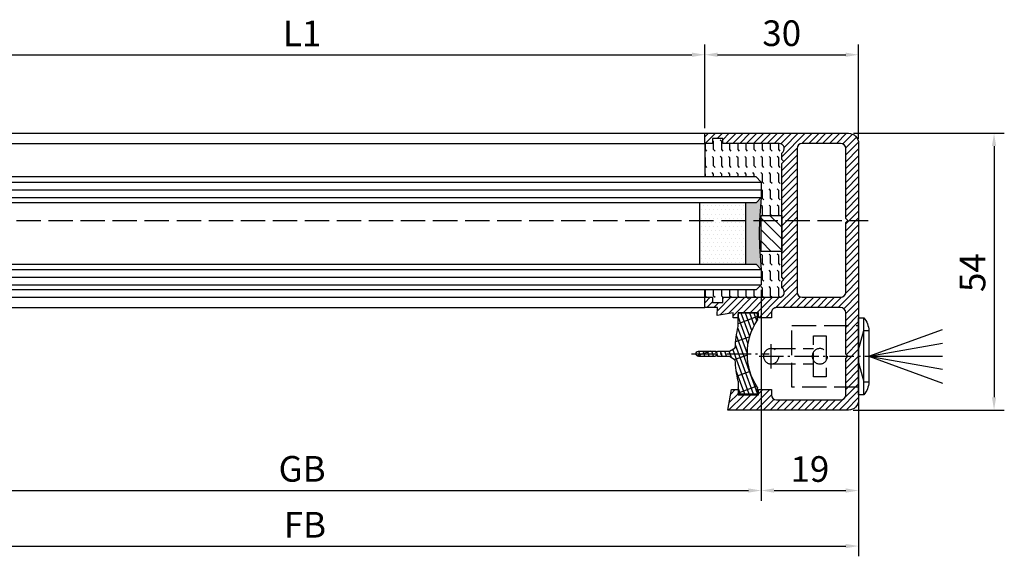
# Model space of a CAD drawing. Units: millimetres. Extents: x 214 to 2253, y -205 to 4243.
# Drawn here: x 1438 to 1630, y -29 to 76 of the extents above; entities that cross this region are included whole.
import ezdxf

# ---------------------------------------------------------------- set-up
doc = ezdxf.new("R2010")
doc.units = ezdxf.units.MM
doc.linetypes.add('AM_DIN_F_W050', pattern=[6.25, 4.75, -1.5])
doc.linetypes.add('AM_DIN_G_W050x2', pattern=[6.875, 4.75, -0.875, 0.375, -0.875])
for name, color, linetype in [('centerline-Mittellinie', 92, 'AM_DIN_G_W050x2'), ('dimension-Bemassung', 5, 'Continuous'), ('hatching-Schraffur', 5, 'Continuous'), ('helpline-Hilslinie', 1, 'Continuous'), ('hiddenline-hinterliegendelinie', 6, 'AM_DIN_F_W050'), ('outline-Körperkante', 7, 'Continuous')]:
    doc.layers.add(name, color=color, linetype=linetype)
doc.styles.add('Martin', font='arial.ttf')
doc.styles.get("Standard").update_dxf_attribs({"font": 'arial.ttf'})
doc.dimstyles.new('ISO-5.0', dxfattribs={"dimtxt": 5, "dimasz": 2.5, "dimexe": 2, "dimexo": 1, "dimgap": 1, "dimtad": 1, "dimdec": 3, "dimtxsty": 'Standard', "dimcen": 2.5, "dimclrd": 256, "dimclre": 256, "dimadec": 0, "dimazin": 0, "dimtfac": 1, "dimtdec": 3, "dimtmove": 0, "dimatfit": 3, "dimfxl": 1, "dimlwd": -1, "dimlwe": -1, "dimarcsym": 0})

# ---------------------------------------------------------------- blocks, each defined once
blk = doc.blocks.new('*D27')
at = {"layer": 'Defpoints', "color": 0, "transparency": 16777216}
for p in [(920.4999997396652, 24.449998713637), (1582.499999739679, 24.449998713637), (1582.499999739679, -15.68442657448031)]:
    blk.add_point(p, dxfattribs=at)
at = {"layer": 'dimension-Bemassung', "transparency": 16777216}
for p, q in [((920.4999997396652, 23.449998713637), (920.4999997396652, -17.68442657448031)), ((1582.499999739679, 23.449998713637), (1582.499999739679, -17.68442657448031)), ((922.9999997396652, -15.68442657448031), (1579.999999739679, -15.68442657448031))]:
    blk.add_line(p, q, dxfattribs=at)
for points in [[(922.9999997396652, -15.26775990781364), (922.9999997396652, -16.10109324114698), (920.4999997396652, -15.68442657448031)], [(1579.999999739679, -15.26775990781364), (1579.999999739679, -16.10109324114698), (1582.499999739679, -15.68442657448031)]]:
    blk.add_solid(points, dxfattribs=at)
at = {"layer": 'dimension-Bemassung', "color": 0, "transparency": 16777216, "insert": (1492.947204600756, -12.09916054446667), "char_height": 5, "attachment_point": 5, "style": 'Martin'}
blk.add_mtext('GB', dxfattribs=at)
blk = doc.blocks.new('*D28')
at = {"layer": 'Defpoints', "color": 0, "transparency": 16777216}
for p in [(1582.499999739679, 24.449998713637), (1601.499999739679, 2.999998713637069), (1601.499999739679, -15.68442657448031)]:
    blk.add_point(p, dxfattribs=at)
at = {"layer": 'dimension-Bemassung', "transparency": 16777216}
for p, q in [((1582.499999739679, 23.449998713637), (1582.499999739679, -17.68442657448031)), ((1601.499999739679, 1.999998713637069), (1601.499999739679, -17.68442657448031)), ((1584.999999739679, -15.68442657448031), (1598.999999739679, -15.68442657448031))]:
    blk.add_line(p, q, dxfattribs=at)
for points in [[(1584.999999739679, -15.26775990781364), (1584.999999739679, -16.10109324114698), (1582.499999739679, -15.68442657448031)], [(1598.999999739679, -15.26775990781364), (1598.999999739679, -16.10109324114698), (1601.499999739679, -15.68442657448031)]]:
    blk.add_solid(points, dxfattribs=at)
at = {"layer": 'dimension-Bemassung', "color": 0, "transparency": 16777216, "insert": (1591.999999739679, -12.13156163587185), "char_height": 5, "attachment_point": 5, "style": 'Martin'}
blk.add_mtext('19', dxfattribs=at)
blk = doc.blocks.new('*D37')
at = {"layer": 'Defpoints', "color": 0, "transparency": 16777216}
for p in [(901.4999997396652, 8.624416369908431), (1601.499999739679, -7.823463222585814), (1601.499999739679, -26.5078885107032)]:
    blk.add_point(p, dxfattribs=at)
at = {"layer": 'dimension-Bemassung', "transparency": 16777216}
for p, q in [((901.4999997396652, 7.624416369908431), (901.4999997396652, -28.5078885107032)), ((1601.499999739679, -8.823463222585815), (1601.499999739679, -28.5078885107032)), ((903.9999997396652, -26.5078885107032), (1598.999999739679, -26.5078885107032))]:
    blk.add_line(p, q, dxfattribs=at)
for points in [[(903.9999997396652, -26.09122184403653), (903.9999997396652, -26.92455517736987), (901.4999997396652, -26.5078885107032)], [(1598.999999739679, -26.09122184403653), (1598.999999739679, -26.92455517736987), (1601.499999739679, -26.5078885107032)]]:
    blk.add_solid(points, dxfattribs=at)
at = {"layer": 'dimension-Bemassung', "color": 0, "transparency": 16777216, "insert": (1493.491772448524, -23.0078885107032), "char_height": 5, "attachment_point": 5, "style": 'Martin'}
blk.add_mtext('FB', dxfattribs=at)
blk = doc.blocks.new('*D39')
at = {"layer": 'Defpoints', "color": 0, "transparency": 16777216}
for p in [(1571.499999739679, 69.3064022455037), (931.4999997396652, 61.07614232900596), (1571.499999739679, 53.99999871363712)]:
    blk.add_point(p, dxfattribs=at)
at = {"layer": 'dimension-Bemassung', "transparency": 16777216}
for p, q in [((931.4999997396652, 62.07614232900596), (931.4999997396652, 71.3064022455037)), ((1571.499999739679, 54.99999871363712), (1571.499999739679, 71.3064022455037)), ((933.9999997396652, 69.3064022455037), (1568.999999739679, 69.3064022455037))]:
    blk.add_line(p, q, dxfattribs=at)
for points in [[(933.9999997396652, 69.72306891217038), (933.9999997396652, 68.88973557883703), (931.4999997396652, 69.3064022455037)], [(1568.999999739679, 69.72306891217038), (1568.999999739679, 68.88973557883703), (1571.499999739679, 69.3064022455037)]]:
    blk.add_solid(points, dxfattribs=at)
at = {"layer": 'dimension-Bemassung', "color": 0, "transparency": 16777216, "insert": (1492.947204600756, 72.81663416910534), "char_height": 5, "attachment_point": 5, "style": 'Martin'}
blk.add_mtext('L1', dxfattribs=at)
blk = doc.blocks.new('*D40')
at = {"layer": 'Defpoints', "color": 0, "transparency": 16777216}
for p in [(1601.499999739679, 69.3064022455037), (1571.499999739679, 53.99999871363712), (1601.499999739679, 51.8909809213971)]:
    blk.add_point(p, dxfattribs=at)
at = {"layer": 'dimension-Bemassung', "transparency": 16777216}
for p, q in [((1571.499999739679, 54.99999871363712), (1571.499999739679, 71.3064022455037)), ((1601.499999739679, 52.8909809213971), (1601.499999739679, 71.3064022455037)), ((1573.999999739679, 69.3064022455037), (1598.999999739679, 69.3064022455037))]:
    blk.add_line(p, q, dxfattribs=at)
for points in [[(1573.999999739679, 69.72306891217038), (1573.999999739679, 68.88973557883703), (1571.499999739679, 69.3064022455037)], [(1598.999999739679, 69.72306891217038), (1598.999999739679, 68.88973557883703), (1601.499999739679, 69.3064022455037)]]:
    blk.add_solid(points, dxfattribs=at)
at = {"layer": 'dimension-Bemassung', "color": 0, "transparency": 16777216, "insert": (1586.499999739679, 72.86097250471244), "char_height": 5, "attachment_point": 5, "style": 'Martin'}
blk.add_mtext('30', dxfattribs=at)
blk = doc.blocks.new('*D42')
at = {"layer": 'Defpoints', "color": 0, "transparency": 16777216}
for p in [(1599.49999973968, 53.99999871363721), (1599.449439003854, -1.2863627625e-06), (1627.922511190081, -1.286362757921181e-06)]:
    blk.add_point(p, dxfattribs=at)
at = {"layer": 'dimension-Bemassung', "transparency": 16777216}
for p, q in [((1600.49999973968, 53.99999871363721), (1629.922511190081, 53.99999871363722)), ((1627.922511190081, 51.49999871363722), (1627.922511190081, 2.499998713637242)), ((1600.449439003854, -1.286362762339188e-06), (1629.922511190081, -1.286362757599557e-06))]:
    blk.add_line(p, q, dxfattribs=at)
for points in [[(1627.505844523415, 51.49999871363722), (1628.339177856748, 51.49999871363722), (1627.922511190081, 53.99999871363722)], [(1627.505844523415, 2.499998713637242), (1628.339177856748, 2.499998713637242), (1627.922511190081, -1.286362757921181e-06)]]:
    blk.add_solid(points, dxfattribs=at)
at = {"layer": 'dimension-Bemassung', "color": 0, "transparency": 16777216, "insert": (1624.379878175074, 26.82334349167286), "char_height": 5, "attachment_point": 5, "rotation": 90, "style": 'Martin'}
blk.add_mtext('54', dxfattribs=at)
blk = doc.blocks.new('Grundriss_E-profil')
at = {"layer": 'hatching-Schraffur'}
h = blk.add_hatch(dxfattribs=at)
h.set_pattern_fill('LINE', color=256, scale=0.3, angle=-45.00000000000001, style=0)
h.set_pattern_definition([(225, (462.2984063669109, 260.1302474895663), (-0.6735192090801866, 0.6735192090801863), [])])
edge = h.paths.add_edge_path()
edge.add_line((49.38659659358425, -18.54318390459553), (49.46714559642592, -17))
edge.add_line((49.46714559642592, -17), (46.96714559642592, -17))
edge.add_line((46.96714559642592, -17), (46.96714559642592, -15))
edge.add_line((46.96714559642592, -15), (48.46714559642592, -15))
edge.add_line((48.46714559642592, -15), (48.46714559642592, -16))
edge.add_line((48.46714559642592, -16), (50.46714559642592, -16))
edge.add_line((50.46714559642592, -16), (50.46714559642592, -15))
edge.add_line((50.46714559642592, -15), (61.46714559642592, -15))
edge.add_arc((61.46714559642592, -14), 1, 630, 779.9999999999994)
edge.add_line((61.96714559642592, -13.13397459621558), (61.96714559642592, -11.89999999999997))
edge.add_line((61.96714559642592, -11.89999999999997), (62.3671455964259, -11.5))
edge.add_line((62.3671455964259, -11.5), (61.96714559642592, -11.10000000000002))
edge.add_line((61.96714559642592, -11.10000000000002), (61.96714559642592, 11.10000000000002))
edge.add_line((61.96714559642592, 11.09999999999996), (62.3671455964259, 11.49999999999994))
edge.add_line((62.3671455964259, 11.49999999999994), (61.96714559642592, 11.89999999999992))
edge.add_line((61.96714559642592, 11.89999999999992), (61.96714559642592, 13.13397459621552))
edge.add_arc((61.46714559642592, 13.99999999999994), 1.000000000000008, 299.9999999999997, 450)
edge.add_line((61.46714559642592, 14.99999999999994), (50.46714559642592, 14.99999999999994))
edge.add_line((50.46714559642592, 14.99999999999994), (50.46714559642592, 15.99999999999994))
edge.add_line((50.46714559642592, 15.99999999999994), (48.46714559642592, 15.99999999999994))
edge.add_line((48.46714559642592, 15.99999999999994), (48.46714559642592, 14.99999999999994))
edge.add_line((48.46714559642592, 14.99999999999994), (46.96714559642592, 14.99999999999994))
edge.add_line((46.96714559642592, 14.99999999999994), (46.96714559642592, 16.99999999999994))
edge.add_line((46.96714559642592, 16.99999999999994), (74.96714559642592, 17))
edge.add_arc((74.96714559642592, 15), 2, 360, 450, ccw=False)
edge.add_line((76.96714559642592, 15.00000000000005), (76.96714559642592, -34.99999999999995))
edge.add_arc((74.96714559642592, -35), 2, 270, 360, ccw=False)
edge.add_line((74.96714559642592, -37), (51.46714559642592, -37))
edge.add_line((51.46714559642592, -37), (52.17245351925979, -33))
edge.add_line((52.17245351925979, -33), (53.46714559642592, -33))
edge.add_line((53.46714559642592, -33), (53.46714559642592, -34))
edge.add_line((53.46714559642592, -34), (57.46714559642592, -34))
edge.add_line((57.46714559642592, -34), (57.46714559642592, -33))
edge.add_line((57.46714559642592, -33), (59.96714559642592, -33))
edge.add_line((59.96714559642592, -33), (59.96714559642592, -34))
edge.add_arc((60.96714559642592, -34), 1, 540, 630)
edge.add_line((60.96714559642592, -35), (73.46714559642587, -35))
edge.add_arc((73.46714559642587, -34), 1, 630, 720)
edge.add_line((74.46714559642587, -34), (74.46714559642587, -26.90000000000003))
edge.add_line((74.46714559642587, -26.90000000000003), (74.8671455964259, -26.5))
edge.add_line((74.8671455964259, -26.5), (74.46714559642587, -26.09999999999997))
edge.add_line((74.46714559642587, -26.09999999999997), (74.46714559642587, -18))
edge.add_arc((73.46714559642587, -18), 1, 360, 450)
edge.add_line((73.46714559642587, -17), (60.96714559642598, -17.00000000000005))
edge.add_arc((60.96714559642598, -18.00000000000006), 1, 450, 540)
edge.add_line((59.96714559642597, -18.00000000000006), (59.96714559642597, -19))
edge.add_line((59.96714559642597, -19), (57.46714559642592, -19))
edge.add_line((57.46714559642592, -19), (57.46714559642592, -18))
edge.add_line((57.46714559642592, -18), (53.46714559642592, -18))
edge.add_line((53.46714559642592, -18), (53.46714559642592, -19))
edge.add_line((53.46714559642592, -19), (52.46714559642592, -19))
edge.add_line((52.46714559642592, -19), (52.46714559642592, -18))
edge.add_line((52.46714559642592, -18), (49.38659659358425, -18.54318390459553))
edge = h.paths.add_edge_path(flags=16)
edge.add_line((74.46714559642592, 0.3999999999999773), (74.46714559642598, 14))
edge.add_arc((73.46714559642598, 13.99999999999994), 1, 360, 450)
edge.add_line((73.46714559642598, 14.99999999999994), (65.96714559642592, 14.99999999999994))
edge.add_arc((65.96714559642592, 13.99999999999994), 1, 450, 540)
edge.add_line((64.96714559642592, 13.99999999999994), (64.96714559642592, -14.00000000000005))
edge.add_arc((65.96714559642592, -14), 1, 540, 630)
edge.add_line((65.96714559642592, -15), (73.46714559642587, -15))
edge.add_arc((73.46714559642587, -14), 1, 630, 720)
edge.add_line((74.46714559642587, -14), (74.46714559642592, -0.3999999999999773))
edge.add_line((74.46714559642592, -0.3999999999999773), (74.8671455964259, 0))
edge.add_line((74.8671455964259, 0), (74.46714559642592, 0.3999999999999773))
at = {"layer": 'outline-Körperkante'}
for q in [(55.18050929372972, -15), (55.67449224679134, -15)]:
    blk.add_line((55.42750077026053, -15.24699147653081), q, dxfattribs=at)
for points in [[(57.46714559642592, -34), (57.46714559642592, -33), (59.96714559642592, -33), (59.96714559642592, -34, 0.4142135623730951), (60.96714559642592, -35), (73.46714559642587, -35, 0.4142135623730951), (74.46714559642587, -34), (74.46714559642587, -26.90000000000003), (74.8671455964259, -26.5), (74.46714559642587, -26.09999999999997), (74.46714559642587, -18, 0.4142135623730951), (73.46714559642587, -17), (60.96714559642598, -17.00000000000005, 0.4142135623730951), (59.96714559642597, -18.00000000000006), (59.96714559642597, -19), (57.46714559642592, -19), (57.46714559642592, -18), (53.46714559642592, -18), (53.46714559642592, -19), (52.46714559642592, -19), (52.46714559642592, -18), (49.38659659358425, -18.54318390459553), (49.46714559642592, -17), (46.96714559642592, -17), (46.96714559642592, -15), (48.46714559642592, -15), (48.46714559642592, -16), (50.46714559642592, -16), (50.46714559642592, -15), (61.46714559642592, -15, 0.7673269879789565), (61.96714559642592, -13.13397459621558), (61.96714559642592, -11.89999999999997), (62.3671455964259, -11.5), (61.96714559642592, -11.10000000000002), (61.96714559642592, 11.09999999999996), (62.3671455964259, 11.49999999999994), (61.96714559642592, 11.89999999999992), (61.96714559642592, 13.13397459621552, 0.7673269879789563), (61.46714559642592, 14.99999999999994), (50.46714559642592, 14.99999999999994), (50.46714559642592, 15.99999999999994), (48.46714559642592, 15.99999999999994), (48.46714559642592, 14.99999999999994), (46.96714559642592, 14.99999999999994), (46.96714559642592, 16.99999999999994), (74.96714559642592, 17, -0.4142135623730992), (76.9671455964259, 15.00000000000005), (76.96714559642592, -35, -0.4142135623730951), (74.96714559642592, -37), (51.46714559642592, -37), (52.17245351925979, -33), (53.46714559642592, -33), (53.46714559642592, -34)], [(74.46714559642592, 0.3999999999999773), (74.46714559642598, 13.99999999999994, 0.4142135623730956), (73.46714559642598, 14.99999999999994), (65.96714559642592, 14.99999999999994, 0.4142135623730951), (64.96714559642592, 13.99999999999994), (64.96714559642592, -14, 0.4142135623730951), (65.96714559642592, -15), (73.46714559642587, -15, 0.4142135623730951), (74.46714559642587, -14), (74.46714559642592, -0.3999999999999773), (74.8671455964259, 0)]]:
    blk.add_lwpolyline(points, format="xyb", close=True, dxfattribs=at)
blk = doc.blocks.new('Grundriss_Lichtschranke')
at = {"layer": 'centerline-Mittellinie'}
for p, q in [((-1879.561785431729, -3007.050089172965), (-1879.561785431729, -3002.290065481698)), ((-1877.207409688363, -3004.670077327331), (-1899.613949697953, -3004.670077327331))]:
    blk.add_line(p, q, dxfattribs=at)
at = {"layer": 'helpline-Hilslinie'}
for p, q in [((-1898.613949697953, -3004.670077327331), (-1912.972702561975, -2999.443918683642)), ((-1897.613949697953, -2999.670077327331), (-1898.613949697953, -2999.670077327331)), ((-1896.613949697953, -3003.425988202184), (-1897.613949697952, -2999.670077327332)), ((-1898.613949697953, -3004.670077327331), (-1912.972702561975, -3002.138241788079)), ((-1898.613949697953, -3004.670077327331), (-1912.972702561975, -3004.670077327331)), ((-1898.613949697953, -3004.670077327331), (-1912.972702561975, -3009.896235971019)), ((-1898.613949697953, -3004.670077327331), (-1912.972702561975, -3007.201912866583)), ((-1896.613949697953, -3005.914166452479), (-1897.613949697952, -3009.67007732733)), ((-1897.613949697953, -3009.670077327331), (-1898.613949697953, -3009.670077327331))]:
    blk.add_line(p, q, dxfattribs=at)
at = {"layer": 'hiddenline-hinterliegendelinie'}
for p, q in [((-1883.613949697953, -2998.670077327331), (-1896.613949697953, -2998.670077327331)), ((-1896.613949697953, -2998.670077327331), (-1896.613949697953, -3010.670077327331)), ((-1883.613949697953, -3010.670077327331), (-1883.613949697953, -2998.670077327331)), ((-1890.31145208579, -3000.670077327331), (-1890.31145208579, -3008.670077327331)), ((-1887.81145208579, -3000.670077327331), (-1890.31145208579, -3000.670077327331)), ((-1887.81145208579, -3008.670077327331), (-1887.81145208579, -3000.670077327331)), ((-1879.561785431729, -3003.170077327331), (-1887.81145208579, -3003.170077327331)), ((-1879.561785431729, -3006.170077327331), (-1887.81145208579, -3006.170077327331)), ((-1890.31145208579, -3008.670077327331), (-1887.81145208579, -3008.670077327331)), ((-1896.613949697953, -3010.670077327331), (-1883.613949697953, -3010.670077327331))]:
    blk.add_line(p, q, dxfattribs=at)
for centre in [(-1889.06145208579, -3004.670077327331), (-1879.561785431729, -3004.670077327331)]:
    blk.add_circle(centre, 1.5, dxfattribs=at)
at = {"layer": 'outline-Körperkante'}
for p, q in [((-1896.613949697953, -2997.170077327331), (-1897.613949697953, -2997.170077327331)), ((-1897.613949697953, -3012.170077327331), (-1897.613949697953, -2997.170077327331)), ((-1896.613949697953, -3012.170077327331), (-1896.613949697953, -2997.170077327331)), ((-1898.613949697953, -2999.670077327331), (-1898.613949697953, -3009.670077327331)), ((-1897.613949697953, -3012.170077327331), (-1896.613949697953, -3012.170077327331))]:
    blk.add_line(p, q, dxfattribs=at)
for centre, radius, start, end in [((-1894.58402419511, -2999.832047528468), 4.033179131221199, 138.698766186767, 177.6984148405219), ((-1894.58402419511, -3009.508107126194), 4.033179131221221, 182.3015851594781, 221.301233813233)]:
    blk.add_arc(centre, radius, start, end, dxfattribs=at)
blk = doc.blocks.new('Grundriss_Abdeckgummi')
at = {"layer": 'hatching-Schraffur'}
h = blk.add_hatch(dxfattribs=at)
h.set_pattern_fill('GRATE', color=256, angle=70, style=0)
h.set_pattern_definition([(70, (0, 0), (-0.7458810177488147, 0.2714784887647496), []), (160, (0, 0), (-1.085913955058998, -2.983524070995258), [])])
edge = h.paths.add_edge_path()
edge.add_arc((192.0486058759816, 131.1482105834435), 0.2077368062240375, 180.3504726190606, 216.3345635732081)
edge.add_arc((181.8456511380364, 124.454588466126), 11.99522405732553, -33.21367066959539, 33.21367066959431, ccw=False)
edge.add_arc((192.0486058759814, 117.7609663488082), 0.2077368062240375, 143.6654364267907, 179.6495273809382)
edge.add_line((191.8408729561352, 117.7622370463909), (191.8408729561352, 116.7545884661258))
edge.add_arc((192.0408729561352, 116.7545884661258), 0.1999999999999886, 180, 270.0000000000081)
edge.add_line((192.0408729561352, 116.5545884661258), (195.4408729561353, 116.5545884661258))
edge.add_arc((195.4408729561353, 116.7545884661258), 0.1999999999999602, 269.9999999999919, 360)
edge.add_line((195.6408729561353, 116.7545884661258), (195.6408729561353, 119.1329345878659))
edge.add_arc((172.4494160096585, 124.4545884661258), 23.79419415110086, 347.0762905286416, 357.2004522765648)
edge.add_line((196.2152123353194, 123.2924351597636), (197.3408729561352, 123.9545884661259))
edge.add_line((197.3408729561352, 123.9545884661259), (199.6408729561352, 123.9545884661259))
edge.add_line((199.6408729561352, 123.9545884661259), (199.8408729561352, 124.3045884661258))
edge.add_line((199.8408729561352, 124.3045884661258), (200.0408729561352, 123.9545884661259))
edge.add_line((200.0408729561352, 123.9545884661259), (203.3408729561353, 123.9545884661259))
edge.add_arc((203.3408729561352, 124.4545884661259), 0.5000000000000142, 270.0000000000033, 449.9999999999968)
edge.add_line((203.3408729561353, 124.9545884661259), (200.0408729561352, 124.9545884661259))
edge.add_line((200.0408729561352, 124.9545884661259), (199.8408729561352, 124.6045884661258))
edge.add_line((199.8408729561352, 124.6045884661258), (199.6408729561352, 124.9545884661259))
edge.add_line((199.6408729561352, 124.9545884661259), (197.3408729561352, 124.9545884661259))
edge.add_line((197.3408729561352, 124.9545884661259), (196.2152123353194, 125.6167417724881))
edge.add_arc((172.4494160096569, 124.4545884661256), 23.79419415110252, 2.799547723435633, 12.9237094713581)
edge.add_line((195.6408729561353, 129.7762423443858), (195.6408729561353, 132.1545884661259))
edge.add_arc((195.4408729561353, 132.1545884661259), 0.1999999999999602, 0, 90.00000000000813)
edge.add_line((195.4408729561353, 132.3545884661259), (192.0408729561352, 132.3545884661259))
edge.add_arc((192.0408729561352, 132.1545884661259), 0.1999999999999886, 89.99999999999186, 180)
edge.add_line((191.8408729561352, 132.1545884661259), (191.8408729561354, 131.1469398858607))
edge = h.paths.add_edge_path(flags=16)
edge.add_line((192.0408729561352, 116.5545884661258), (195.4408729561353, 116.5545884661258))
at = {"layer": 'centerline-Mittellinie'}
blk.add_line((204.7391969971833, 124.4545884661258), (189.5911566729681, 124.4545884661259), dxfattribs=at)
at = {"layer": 'outline-Körperkante'}
for p, q in [((191.8408729561354, 131.1469398858607), (191.8408729561352, 132.1545884661259)), ((192.0408729561352, 132.3545884661259), (195.4408729561353, 132.3545884661259)), ((195.6408729561353, 129.7762423443858), (195.6408729561353, 132.1545884661259)), ((197.3408729561352, 124.9545884661259), (196.2152123353194, 125.6167417724881)), ((199.6408729561352, 124.9545884661259), (197.3408729561352, 124.9545884661259)), ((199.8408729561352, 124.6045884661258), (199.6408729561352, 124.9545884661259)), ((199.8408729561352, 124.6045884661258), (200.0408729561352, 124.9545884661259)), ((203.3408729561353, 124.9545884661259), (200.0408729561352, 124.9545884661259)), ((197.3408729561352, 123.9545884661259), (196.2152123353194, 123.2924351597636)), ((199.6408729561352, 123.9545884661259), (197.3408729561352, 123.9545884661259)), ((199.8408729561352, 124.3045884661258), (199.6408729561352, 123.9545884661259)), ((199.8408729561352, 124.3045884661258), (200.0408729561352, 123.9545884661259)), ((203.3408729561353, 123.9545884661259), (200.0408729561352, 123.9545884661259)), ((195.6408729561353, 119.1329345878659), (195.6408729561353, 116.7545884661258)), ((191.8408729561352, 116.7545884661258), (191.8408729561352, 117.7622370463909)), ((192.0408729561352, 116.5545884661258), (195.4408729561353, 116.5545884661258)), ((192.0408729561352, 116.5545884661258), (195.4408729561353, 116.5545884661258))]:
    blk.add_line(p, q, dxfattribs=at)
for centre, radius, start, end in [((192.0408729561352, 132.1545884661259), 0.1999999999999886, 89.99999999999186, 180), ((192.0486058759816, 131.1482105834435), 0.2077368062240375, 180.3504726190606, 216.3345635732081), ((181.8456511380364, 124.454588466126), 11.99522405732553, 326.7863293304047, 33.21367066959418), ((195.4408729561353, 132.1545884661259), 0.1999999999999602, 0, 90.00000000000813), ((172.4494160096569, 124.4545884661256), 23.79419415110252, 2.799547723435633, 12.9237094713581), ((203.3408729561352, 124.4545884661259), 0.5000000000000142, 270.0000000000033, 89.99999999999675), ((172.4494160096585, 124.4545884661258), 23.79419415110086, 347.0762905286416, 357.2004522765648), ((192.0486058759814, 117.7609663488082), 0.2077368062240375, 143.6654364267907, 179.6495273809382), ((192.0408729561352, 116.7545884661258), 0.1999999999999886, 180, 270.0000000000081), ((195.4408729561353, 116.7545884661258), 0.1999999999999602, 269.9999999999919, 0)]:
    blk.add_arc(centre, radius, start, end, dxfattribs=at)
blk = doc.blocks.new('Glasverbundsteg 12mm')
at = {"layer": 'hatching-Schraffur'}
blk.add_hatch(color=256, dxfattribs=at).paths.add_polyline_path([(3, 6), (1, 6), (1.137e-13, 6.999999999999886, -0.0540994581790084), (1.137e-13, -6.999999999999772), (1.00000000000017, -5.999999999999886), (3, -5.999999999999886)])
h = blk.add_hatch(dxfattribs=at)
h.set_pattern_fill('DOTS', color=256, scale=0.5, style=0)
h.set_pattern_definition([(0, (-338.47368294135, -624.0330547285786), (0.396875, 0.79375), [0, -0.79375])])
h.paths.add_polyline_path([(12, 6), (3, 6), (3, -5.999999999999886), (12, -5.999999999999886)])
at = {"layer": 'outline-Körperkante'}
for p, q in [((3, 6), (3, -5.999999999999886)), ((12, 6), (12, -5.999999999999886))]:
    blk.add_line(p, q, dxfattribs=at)
blk.add_arc((-64.50630907687292, -2.274e-13), 64.88500528412607, 353.8066961232445, 6.193303876755504, dxfattribs=at)
blk = doc.blocks.new('Grundriss_Festflügel_nass_verglast_Schnitt')
at = {"layer": 'hatching-Schraffur'}
h = blk.add_hatch(dxfattribs=at)
h.set_pattern_fill('FLEX', color=256, scale=0.25, angle=90, style=0)
h.set_pattern_definition([(90, (0, 0), (-1.587499999999999, 1e-16), [1.587499999999999, -1.587499999999999]), (135, (1e-16, 1.587499999999999), (-1.587500685704576, 2e-16), [0.396875, -1.451314999999999, 0.396875, -2.245065])])
h.paths.add_polyline_path([(-14.99999999999986, 11.10000000000002), (-14.59999999999988, 11.5), (-14.99999999999986, 11.89999999999997), (-14.99999999999986, 13.13397459621558, 0.7673269879789587), (-15.49999999999986, 15), (-26.49999999999986, 15), (-26.49999999999986, 16), (-28.49999999999986, 16), (-28.49999999999986, 15), (-30, 15), (-30, 8.54274398977256), (-20.02593408056964, 8.54274398977256), (-19, 7.449999999999874), (-19, 0.9499999999998732), (-14.99999999999986, 0.9499999999998728)])
h.paths.add_polyline_path([(-14.99999999999986, -11.89999999999992), (-14.59999999999988, -11.49999999999995), (-14.99999999999986, -11.09999999999996), (-14.99999999999986, -6.050000000000125), (-19, -6.050000000000125), (-19, -12.55000000000012), (-20, -13.55000000000012), (-29.99999999999978, -13.55000000000012), (-29.99999999999977, -14.99999999999994), (-28.49999999999986, -14.99999999999994), (-28.49999999999986, -15.99999999999994), (-26.49999999999986, -15.99999999999994), (-26.49999999999986, -14.99999999999994), (-15.49999999999986, -14.99999999999994, 0.7673269879789605), (-14.99999999999986, -13.13397459621552)])
h = blk.add_hatch(dxfattribs=at)
h.set_pattern_fill('ANSI31', color=256, scale=0.5, angle=90, style=0)
h.set_pattern_definition([(135, (-25.48986610831708, -9.212928037904875), (-1.122532015133644, -1.122532015133643), [])])
h.paths.add_polyline_path([(-15, 0.9499999999998728), (-19, 0.9499999999998732), (-19, -6.050000000000125), (-15, -6.050000000000125)])
at = {"layer": 'centerline-Mittellinie', "linetype": 'AM_DIN_F_W050'}
blk.add_line((-701.7734849711177, 0), (1.837245137512582, 0), dxfattribs=at)
at = {"layer": 'hatching-Schraffur'}
for p, q in [((-681.0000000000136, 7.449999999999874), (-19, 7.449999999999874)), ((-681.0000000000136, 5.949999999999874), (-19, 5.949999999999846)), ((-681.0000000000136, 4.450000000034805), (-18.99999999999181, 4.450000000040063)), ((-681.0000000000136, -9.550000000000123), (-19, -9.549999999967774)), ((-681.0000000000136, -11.05000000000012), (-19, -11.05000000000012)), ((-681.0000000000136, -12.55000000000012), (-19, -12.55000000000012))]:
    blk.add_line(p, q, dxfattribs=at)
at = {"layer": 'outline-Körperkante'}
for p, q in [((-670.0000000000136, 17), (-30, 17)), ((-670.0000000000136, 15.00000000000005), (-30, 14.99999999999824)), ((-30, 14.99999999999824), (-30, 8.54274398977256)), ((-679.9191143655762, 8.54274398977256), (-20.02593408056964, 8.54274398977256)), ((-20.02593408056964, 8.54274398977256), (-19, 7.449999999999874)), ((-19, 7.449999999999874), (-19, 4.449999999999874)), ((-19, 4.450000000032048), (-20, 3.450000000032048)), ((-20, 3.450000000032048), (-680.0000000000136, 3.449999999999874)), ((-680.0000000000136, -8.550000000000125), (-20, -8.549999999967952)), ((-20, -8.549999999967952), (-19, -9.549999999967952)), ((-19, -9.550000000000123), (-19, -12.55000000000012)), ((-19, -12.55000000000012), (-20, -13.55000000000012)), ((-20, -13.55000000000012), (-680.0000000000136, -13.55000000000012)), ((-670.0000000000136, -14.99999999999994), (-30, -15.00000000000085)), ((-29.99999999999977, -14.99999999999994), (-29.99999999999977, -13.55000000000012)), ((-670.0000000000136, -16.99999999999994), (-30, -16.99999999999994))]:
    blk.add_line(p, q, dxfattribs=at)
blk.add_lwpolyline([(-19, 0.9499999999998732), (-15, 0.9499999999998732), (-15, -6.050000000000125), (-19, -6.050000000000125), (-19, 0.9499999999998748)], dxfattribs=at)
at = {"layer": 'hatching-Schraffur', "rotation": 180}
blk.add_blockref('Glasverbundsteg 12mm', (-18.99999999999636, -2.550000000001034), dxfattribs=at)
at = {"layer": 'outline-Körperkante'}
blk.add_blockref('Grundriss_E-profil', (-76.96714559642578, 5.68e-14), dxfattribs=at)
at = {"layer": 'outline-Körperkante', "xscale": -1}
for name, p in [('Grundriss_Abdeckgummi', (172.1408729561358, -150.4545884661258)), ('Grundriss_Lichtschranke', (-1896.613949697953, 2978.170077327331))]:
    blk.add_blockref(name, p, dxfattribs=at)

msp = doc.modelspace()

# ---------------------------------------------------------------- block references
at = {"layer": 'outline-Körperkante'}
msp.add_blockref('Grundriss_Festflügel_nass_verglast_Schnitt', (1601.499999739679, 36.99999871363713), dxfattribs=at)

# ---------------------------------------------------------------- dimensions: what is measured, and where the dimension line sits
at = {"layer": 'dimension-Bemassung'}
for base, p1, p2, text, picture, middle in [((1571.499999739679, 69.3064022455037), (931.4999997396652, 61.07614232900596), (1571.499999739679, 53.99999871363712), 'L1', '*D39', (1492.947204600756, 69.3064022455037)), ((1582.499999739679, -15.68442657448031), (920.4999997396652, 24.449998713637), (1582.499999739679, 24.449998713637), 'GB', '*D27', (1492.947204600756, -15.68442657448031)), ((1601.499999739679, -26.5078885107032), (901.4999997396652, 8.624416369908431), (1601.499999739679, -7.823463222585814), 'FB', '*D37', (1493.491772448524, -26.5078885107032))]:
    dim = msp.add_linear_dim(base=base, p1=p1, p2=p2, text=text, dimstyle='ISO-5.0', override={"dimtxsty": 'Martin'}, dxfattribs=at)
    dim.commit()
    dim.dimension.update_dxf_attribs({"geometry": picture, "text_midpoint": middle, "dimtype": 160})
for base, p1, p2, picture, middle in [((1601.499999739679, 69.3064022455037), (1571.499999739679, 53.99999871363712), (1601.499999739679, 51.8909809213971), '*D40', (1586.499999739679, 69.3064022455037)), ((1601.499999739679, -15.68442657448031), (1582.499999739679, 24.449998713637), (1601.499999739679, 2.999998713637069), '*D28', (1591.999999739679, -15.68442657448031))]:
    dim = msp.add_linear_dim(base=base, p1=p1, p2=p2, dimstyle='ISO-5.0', override={"dimtxsty": 'Martin'}, dxfattribs=at)
    dim.commit()
    dim.dimension.update_dxf_attribs({"geometry": picture, "text_midpoint": middle, "dimtype": 160})
dim = msp.add_linear_dim(base=(1627.922511190081, -1.286362757921181e-06), p1=(1599.499999739679, 53.99999871363718), p2=(1599.449439003853, -1.2863627625e-06), angle=90, dimstyle='ISO-5.0', override={"dimtxsty": 'Martin'}, dxfattribs=at)
dim.commit()
dim.dimension.update_dxf_attribs({"geometry": '*D42', "text_midpoint": (1627.922511190081, 26.82334349167286), "dimtype": 160})

doc.saveas('drawing.dxf')
